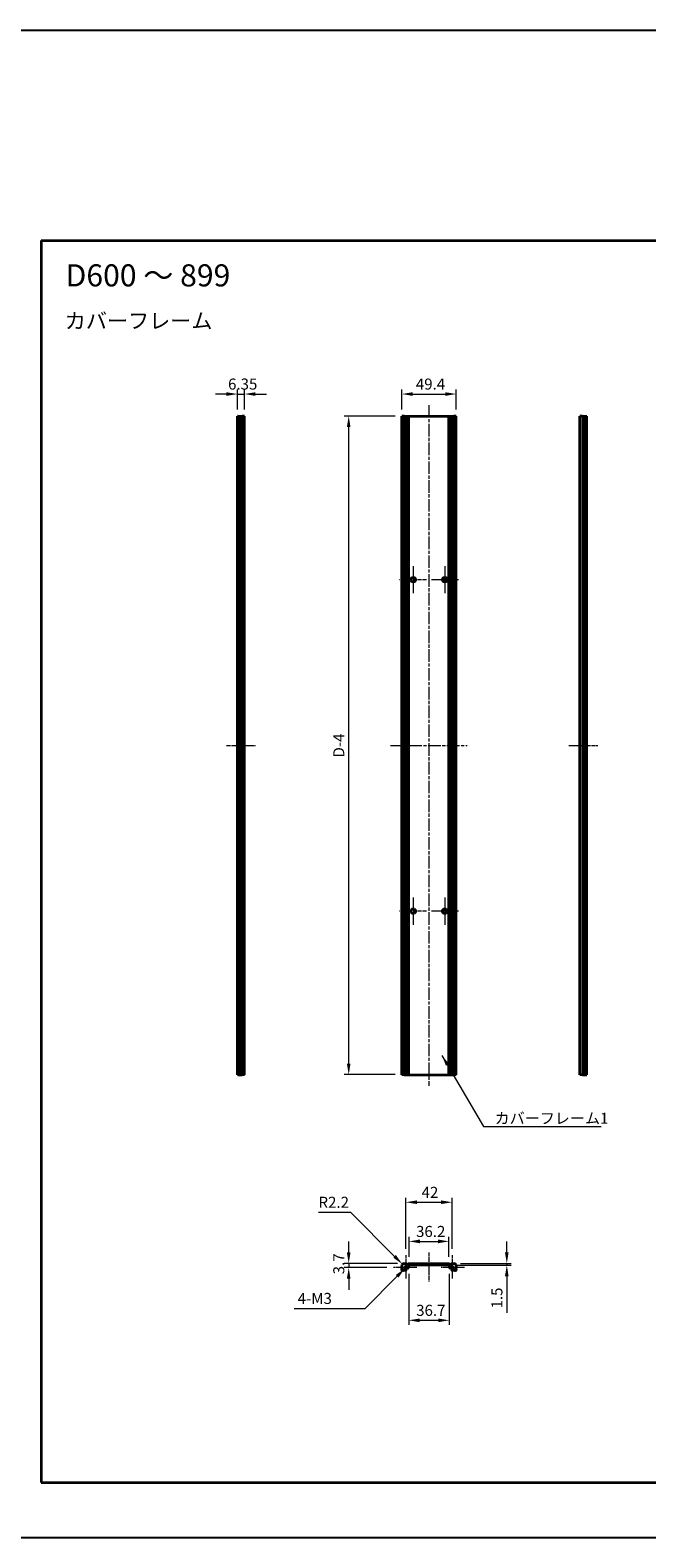
# Model space of a CAD drawing. Units: millimetres. Extents: x -50 to 7559, y -50 to 4998.
# Drawn here: x 2572 to 3130, y 1696 to 3060 of the extents above; entities that cross this region are included whole.
import ezdxf

# ---------------------------------------------------------------- set-up
doc = ezdxf.new("R2010")
doc.units = ezdxf.units.MM
doc.header["$LTSCALE"] = 2
doc.linetypes.add('CHAIN', pattern=[0.3543, 0.2362, -0.0295, 0.0591, -0.0295])
doc.layers.get('Defpoints').update_dxf_attribs({"lineweight": 25})
for name, color, linetype, lineweight in [('Border (ISO)', 7, 'Continuous', 35), ('Dimension (ISO)', 7, 'Continuous', 18), ('Symbol (ISO)', 7, 'Continuous', 18), ('Visible (ISO)', 7, 'Continuous', 35), ('Visible Narrow (ISO)', 7, 'Continuous', 25)]:
    doc.layers.add(name, color=color, linetype=linetype, lineweight=lineweight)
doc.layers.add('Center Mark (ISO)', color=7, linetype='Continuous', lineweight=18, true_color=0x80ffff)
doc.layers.add('Centerline (ISO)', color=7, linetype='Continuous', lineweight=18, true_color=0x80ffff)
doc.styles.add('Note Text (TK)', font='txt')
doc.dimstyles.new('Default - Method 1b (TK)', dxfattribs={"dimscale": 2, "dimtxt": 2.5, "dimasz": 2.5, "dimexe": 1, "dimexo": 1.5, "dimgap": 1, "dimtad": 1, "dimtoh": 1, "dimrnd": 1e-08, "dimdsep": 46, "dimtxsty": 'Note Text (TK)', "dimcen": 0.09, "dimdle": 5, "dimclrd": 100, "dimclre": 100, "dimclrt": 7, "dimadec": 1, "dimazin": 1, "dimtfac": 1, "dimtmove": 0, "dimatfit": 3, "dimfxl": 0, "dimtolj": 1, "dimlwd": -1, "dimlwe": -1, "dimarcsym": 0})
doc.dimstyles.new('Default - Method 1b (TK)$7', dxfattribs={"dimscale": 2, "dimtxt": 2.5, "dimasz": 2.5, "dimexe": 1, "dimexo": 1.5, "dimgap": 1, "dimtad": 1, "dimtoh": 1, "dimrnd": 1e-08, "dimdsep": 46, "dimtxsty": 'Note Text (TK)', "dimcen": 0.09, "dimdle": 5, "dimclrd": 256, "dimclre": 100, "dimclrt": 7, "dimadec": 1, "dimazin": 1, "dimtfac": 1, "dimtmove": 0, "dimatfit": 3, "dimfxl": 0, "dimtolj": 1, "dimlwd": -1, "dimlwe": -1, "dimarcsym": 0})

# ---------------------------------------------------------------- blocks, each defined once
blk = doc.blocks.new('図面枠 tk図枠')
at = {"layer": 'Border (ISO)'}
for p, q in [((14.5, 289), (405.5, 289)), ((14.5, 289), (14.5, 8)), ((405.5, 289), (405.5, 8)), ((14.5, 8), (405.5, 8))]:
    blk.add_line(p, q, dxfattribs=at)
blk = doc.blocks.new('*D226')
at = {"layer": 'Defpoints', "color": 0, "transparency": 16777216}
for p in [(2957.5, 2730.7), (2908.1, 2710.7), (2957.5, 2710.7)]:
    blk.add_point(p, dxfattribs=at)
at = {"layer": 'Dimension (ISO)', "color": 100, "transparency": 16777216}
for p, q in [((2908.1, 2716.7), (2908.1, 2734.7)), ((2918.1, 2730.7), (2947.5, 2730.7)), ((2957.5, 2716.7), (2957.5, 2734.7))]:
    blk.add_line(p, q, dxfattribs=at)
for points in [[(2918.1, 2732.3), (2918.1, 2729), (2908.1, 2730.7)], [(2947.5, 2732.3), (2947.5, 2729), (2957.5, 2730.7)]]:
    blk.add_solid(points, dxfattribs=at)
at = {"layer": 'Dimension (ISO)', "color": 7, "transparency": 16777216, "insert": (2920.9, 2739.7), "char_height": 10, "attachment_point": 4, "style": 'Note Text (TK)'}
blk.add_mtext('\\A1;49.4', dxfattribs=at)
blk = doc.blocks.new('*D227')
at = {"layer": 'Defpoints', "color": 0, "transparency": 16777216}
for p in [(2765.6, 2730.7), (2759.3, 2710.7), (2765.6, 2710.7)]:
    blk.add_point(p, dxfattribs=at)
at = {"layer": 'Dimension (ISO)', "color": 100, "transparency": 16777216}
for p, q in [((2749.3, 2730.7), (2739.3, 2730.7)), ((2759.3, 2716.7), (2759.3, 2734.7)), ((2759.3, 2730.7), (2765.6, 2730.7)), ((2765.6, 2716.7), (2765.6, 2734.7)), ((2775.6, 2730.7), (2785.6, 2730.7))]:
    blk.add_line(p, q, dxfattribs=at)
for points in [[(2749.3, 2732.3), (2749.3, 2729), (2759.3, 2730.7)], [(2775.6, 2732.3), (2775.6, 2729), (2765.6, 2730.7)]]:
    blk.add_solid(points, dxfattribs=at)
at = {"layer": 'Dimension (ISO)', "color": 7, "transparency": 16777216, "insert": (2750.8, 2739.7), "char_height": 10, "attachment_point": 4, "style": 'Note Text (TK)'}
blk.add_mtext('\\A1;6.35', dxfattribs=at)
blk = doc.blocks.new('*D228')
at = {"layer": 'Defpoints', "color": 0, "transparency": 16777216}
for p in [(2860.1, 2710.7), (2908.1, 2710.7), (2908.1, 2114.7)]:
    blk.add_point(p, dxfattribs=at)
at = {"layer": 'Dimension (ISO)', "color": 100, "transparency": 16777216}
for p, q in [((2902.1, 2710.7), (2856.1, 2710.7)), ((2860.1, 2124.7), (2860.1, 2700.7)), ((2902.1, 2114.7), (2856.1, 2114.7))]:
    blk.add_line(p, q, dxfattribs=at)
for points in [[(2858.4, 2700.7), (2861.7, 2700.7), (2860.1, 2710.7)], [(2858.4, 2124.7), (2861.7, 2124.7), (2860.1, 2114.7)]]:
    blk.add_solid(points, dxfattribs=at)
at = {"layer": 'Dimension (ISO)', "color": 7, "transparency": 16777216, "insert": (2851.1, 2398.7), "char_height": 10, "attachment_point": 4, "rotation": 90, "style": 'Note Text (TK)'}
blk.add_mtext('\\A1; \\fＭＳ Ｐゴシック|b0|i0;\\H10.0000;D-4', dxfattribs=at)
blk = doc.blocks.new('*D229')
at = {"layer": 'Defpoints', "color": 0, "transparency": 16777216}
for p in [(2950.9, 1963.8), (2914.7, 1943.8), (2950.9, 1943.8)]:
    blk.add_point(p, dxfattribs=at)
at = {"layer": 'Dimension (ISO)', "color": 100, "transparency": 16777216}
for p, q in [((2914.7, 1949.8), (2914.7, 1967.8)), ((2950.9, 1949.8), (2950.9, 1967.8)), ((2924.7, 1963.8), (2940.9, 1963.8))]:
    blk.add_line(p, q, dxfattribs=at)
for points in [[(2924.7, 1965.5), (2924.7, 1962.1), (2914.7, 1963.8)], [(2940.9, 1965.5), (2940.9, 1962.1), (2950.9, 1963.8)]]:
    blk.add_solid(points, dxfattribs=at)
at = {"layer": 'Dimension (ISO)', "color": 7, "transparency": 16777216, "insert": (2921.1, 1972.8), "char_height": 10, "attachment_point": 4, "style": 'Note Text (TK)'}
blk.add_mtext('\\A1;36.2', dxfattribs=at)
blk = doc.blocks.new('*D230')
at = {"layer": 'Defpoints', "color": 0, "transparency": 16777216}
for p in [(2953.8, 1999.2), (2911.8, 1951.2), (2953.8, 1951.2)]:
    blk.add_point(p, dxfattribs=at)
at = {"layer": 'Dimension (ISO)', "color": 100, "transparency": 16777216}
for p, q in [((2911.8, 1957.2), (2911.8, 2003.2)), ((2921.8, 1999.2), (2943.8, 1999.2)), ((2953.8, 1957.2), (2953.8, 2003.2))]:
    blk.add_line(p, q, dxfattribs=at)
for points in [[(2921.8, 2000.9), (2921.8, 1997.6), (2911.8, 1999.2)], [(2943.8, 2000.9), (2943.8, 1997.6), (2953.8, 1999.2)]]:
    blk.add_solid(points, dxfattribs=at)
at = {"layer": 'Dimension (ISO)', "color": 7, "transparency": 16777216, "insert": (2926.1, 2008.2), "char_height": 10, "attachment_point": 4, "style": 'Note Text (TK)'}
blk.add_mtext('\\A1;42', dxfattribs=at)
blk = doc.blocks.new('*D231')
at = {"layer": 'Defpoints', "color": 0, "transparency": 16777216}
for p in [(2860.1, 1940.1), (2900.6, 1940.1), (2910.3, 1943.8)]:
    blk.add_point(p, dxfattribs=at)
at = {"layer": 'Dimension (ISO)', "color": 100, "transparency": 16777216}
for p, q in [((2860.1, 1953.8), (2860.1, 1963.8)), ((2904.3, 1943.8), (2856.1, 1943.8)), ((2894.6, 1940.1), (2856.1, 1940.1)), ((2860.1, 1943.8), (2860.1, 1940.1)), ((2860.1, 1930.1), (2860.1, 1920.1))]:
    blk.add_line(p, q, dxfattribs=at)
for points in [[(2858.4, 1953.8), (2861.7, 1953.8), (2860.1, 1943.8)], [(2858.4, 1930.1), (2861.7, 1930.1), (2860.1, 1940.1)]]:
    blk.add_solid(points, dxfattribs=at)
at = {"layer": 'Dimension (ISO)', "color": 7, "transparency": 16777216, "insert": (2851.1, 1934), "char_height": 10, "attachment_point": 4, "rotation": 90, "style": 'Note Text (TK)'}
blk.add_mtext('\\A1;3.7', dxfattribs=at)
blk = doc.blocks.new('*D232')
at = {"layer": 'Defpoints', "color": 0, "transparency": 16777216}
for p in [(2908.7, 1943.2), (2910.3, 1941.6)]:
    blk.add_point(p, dxfattribs=at)
at = {"layer": 'Dimension (ISO)', "color": 100, "transparency": 16777216}
for p, q in [((2832.7, 1990.2), (2861.7, 1990.2)), ((2861.7, 1990.2), (2901.7, 1950.2))]:
    blk.add_line(p, q, dxfattribs=at)
blk.add_solid([(2902.8, 1951.4), (2900.5, 1949), (2908.7, 1943.2)], dxfattribs=at)
at = {"layer": 'Dimension (ISO)', "color": 7, "transparency": 16777216, "insert": (2832.7, 1999.2), "char_height": 10, "attachment_point": 4, "style": 'Note Text (TK)'}
blk.add_mtext('\\A1;R2.2', dxfattribs=at)
blk = doc.blocks.new('*D233')
at = {"layer": 'Defpoints', "color": 0, "transparency": 16777216}
for p in [(2914.4, 1940.4), (2951.2, 1940.4), (2951.2, 1892.4)]:
    blk.add_point(p, dxfattribs=at)
at = {"layer": 'Dimension (ISO)', "color": 100, "transparency": 16777216}
for p, q in [((2914.4, 1934.4), (2914.4, 1888.4)), ((2951.2, 1934.4), (2951.2, 1888.4)), ((2924.4, 1892.4), (2941.2, 1892.4))]:
    blk.add_line(p, q, dxfattribs=at)
for points in [[(2924.4, 1894), (2924.4, 1890.7), (2914.4, 1892.4)], [(2941.2, 1894), (2941.2, 1890.7), (2951.2, 1892.4)]]:
    blk.add_solid(points, dxfattribs=at)
at = {"layer": 'Dimension (ISO)', "color": 7, "transparency": 16777216, "insert": (2921.2, 1901.4), "char_height": 10, "attachment_point": 4, "style": 'Note Text (TK)'}
blk.add_mtext('\\A1;36.7', dxfattribs=at)
blk = doc.blocks.new('*D234')
at = {"layer": 'Defpoints', "color": 0, "transparency": 16777216}
for p in [(2952, 1942.3), (2955.3, 1943.8), (3003.3, 1942.3)]:
    blk.add_point(p, dxfattribs=at)
at = {"layer": 'Dimension (ISO)', "color": 100, "transparency": 16777216}
for p, q in [((3003.3, 1953.8), (3003.3, 1963.8)), ((2958, 1942.3), (3007.3, 1942.3)), ((2961.3, 1943.8), (3007.3, 1943.8)), ((3003.3, 1943.8), (3003.3, 1942.3)), ((3003.3, 1932.3), (3003.3, 1899.1))]:
    blk.add_line(p, q, dxfattribs=at)
for points in [[(3001.6, 1953.8), (3004.9, 1953.8), (3003.3, 1943.8)], [(3001.6, 1932.3), (3004.9, 1932.3), (3003.3, 1942.3)]]:
    blk.add_solid(points, dxfattribs=at)
at = {"layer": 'Dimension (ISO)', "color": 7, "transparency": 16777216, "insert": (2994.3, 1903.1), "char_height": 10, "attachment_point": 4, "rotation": 90, "style": 'Note Text (TK)'}
blk.add_mtext('\\A1;1.5', dxfattribs=at)
blk = doc.blocks.new('*D235')
at = {"layer": 'Defpoints', "color": 0, "transparency": 16777216}
for p in [(2911, 1939.3), (2911.8, 1940.1)]:
    blk.add_point(p, dxfattribs=at)
at = {"layer": 'Dimension (ISO)', "color": 100, "transparency": 16777216}
for p, q in [((2874.9, 1903.2), (2903.9, 1932.2)), ((2810.8, 1903.2), (2874.9, 1903.2))]:
    blk.add_line(p, q, dxfattribs=at)
blk.add_solid([(2902.7, 1933.4), (2905.1, 1931), (2911, 1939.3)], dxfattribs=at)
at = {"layer": 'Dimension (ISO)', "color": 7, "transparency": 16777216, "insert": (2810.8, 1912.2), "char_height": 10, "attachment_point": 4, "style": 'Note Text (TK)'}
blk.add_mtext('\\A1; \\fＭＳ Ｐゴシック|b0|i0;\\H10.0000;4-M3', dxfattribs=at)

msp = doc.modelspace()

# ---------------------------------------------------------------- linework, layer by layer
at = {"color": 6}
msp.add_lwpolyline([(-50, 3060), (6386, 3060), (6386, 1695.5), (-50, 1695.5)], close=True, dxfattribs=at)
at = {"layer": 'Center Mark (ISO)', "linetype": 'CHAIN', "ltscale": 6.806046}
for p, q in [((2918.381, 2574.916), (2918.381, 2550.416)), ((2947.181, 2574.916), (2947.181, 2550.416)), ((2930.631, 2562.666), (2906.131, 2562.666)), ((2959.431, 2562.666), (2934.931, 2562.666)), ((2918.381, 2274.916), (2918.381, 2250.416)), ((2947.181, 2274.916), (2947.181, 2250.416)), ((2930.631, 2262.666), (2906.131, 2262.666)), ((2959.431, 2262.666), (2934.931, 2262.666))]:
    msp.add_line(p, q, dxfattribs=at)
at = {"layer": 'Center Mark (ISO)', "linetype": 'CHAIN', "ltscale": 5.875409}
for p, q in [((2911.781, 1951.2489), (2911.781, 1930.0989)), ((2953.781, 1951.2489), (2953.781, 1930.0989)), ((2921.781, 1940.0989), (2900.631, 1940.0989)), ((2964.931, 1940.0989), (2943.781, 1940.0989))]:
    msp.add_line(p, q, dxfattribs=at)
at = {"layer": 'Centerline (ISO)', "linetype": 'CHAIN', "ltscale": 23.990969}
for p, q in [((2932.781, 2720.666), (2932.781, 2104.666)), ((2898.081, 2412.666), (2967.481, 2412.666))]:
    msp.add_line(p, q, dxfattribs=at)
at = {"layer": 'Centerline (ISO)', "linetype": 'CHAIN', "ltscale": 7.319979}
for p, q in [((2749.2862, 2412.666), (2775.6362, 2412.666)), ((3059.526, 2412.666), (3085.876, 2412.666)), ((2932.781, 1953.7989), (2932.781, 1927.4489))]:
    msp.add_line(p, q, dxfattribs=at)
at = {"layer": 'Visible (ISO)'}
for p, q in [((2759.5362, 2710.666), (2759.2862, 2710.666)), ((2759.2862, 2114.666), (2759.2862, 2710.666)), ((2759.5362, 2710.666), (2759.7862, 2710.666)), ((2759.7862, 2710.666), (2760.0362, 2710.666)), ((2759.7862, 2114.666), (2759.7862, 2710.666)), ((2760.0362, 2710.666), (2760.2862, 2710.666)), ((2760.0362, 2114.666), (2760.0362, 2710.666)), ((2760.2862, 2710.666), (2760.5362, 2710.666)), ((2760.2862, 2114.666), (2760.2862, 2710.666)), ((2760.5362, 2710.666), (2760.7862, 2710.666)), ((2760.5362, 2114.666), (2760.5362, 2710.666)), ((2760.7862, 2710.666), (2761.0362, 2710.666)), ((2760.7862, 2114.666), (2760.7862, 2710.666)), ((2761.0362, 2710.666), (2761.2862, 2710.666)), ((2761.0362, 2114.666), (2761.0362, 2710.666)), ((2761.2862, 2710.666), (2761.5362, 2710.666)), ((2761.2862, 2114.666), (2761.2862, 2710.666)), ((2761.5362, 2710.666), (2761.7862, 2710.666)), ((2761.5362, 2114.666), (2761.5362, 2710.666)), ((2761.7862, 2710.666), (2763.4362, 2710.666)), ((2761.7862, 2114.666), (2761.7862, 2710.666)), ((2765.6362, 2710.666), (2763.4362, 2710.666)), ((2765.6362, 2114.666), (2765.6362, 2710.666)), ((2910.281, 2710.666), (2908.081, 2710.666)), ((2908.081, 2114.666), (2908.081, 2710.666)), ((2910.281, 2710.666), (2911.931, 2710.666)), ((2911.931, 2710.666), (2912.181, 2710.666)), ((2911.931, 2114.666), (2911.931, 2710.666)), ((2912.181, 2710.666), (2912.431, 2710.666)), ((2912.181, 2114.666), (2912.181, 2710.666)), ((2912.431, 2710.666), (2912.681, 2710.666)), ((2912.431, 2114.666), (2912.431, 2710.666)), ((2912.681, 2710.666), (2912.931, 2710.666)), ((2912.681, 2114.666), (2912.681, 2710.666)), ((2912.931, 2710.666), (2913.181, 2710.666)), ((2912.931, 2114.666), (2912.931, 2710.666)), ((2913.181, 2710.666), (2913.431, 2710.666)), ((2913.181, 2114.666), (2913.181, 2710.666)), ((2913.431, 2710.666), (2913.681, 2710.666)), ((2913.431, 2114.666), (2913.431, 2710.666)), ((2913.681, 2710.666), (2913.931, 2710.666)), ((2913.681, 2114.666), (2913.681, 2710.666)), ((2913.931, 2710.666), (2914.181, 2710.666)), ((2913.931, 2114.666), (2913.931, 2710.666)), ((2914.181, 2710.666), (2914.431, 2710.666)), ((2914.181, 2114.666), (2914.181, 2710.666)), ((2914.431, 2710.666), (2914.681, 2710.666)), ((2914.431, 2114.666), (2914.431, 2710.666)), ((2914.681, 2710.666), (2950.881, 2710.666)), ((2914.681, 2114.666), (2914.681, 2710.666)), ((2950.881, 2710.666), (2951.131, 2710.666)), ((2950.881, 2114.666), (2950.881, 2710.666)), ((2951.131, 2710.666), (2951.381, 2710.666)), ((2951.131, 2114.666), (2951.131, 2710.666)), ((2951.381, 2710.666), (2951.631, 2710.666)), ((2951.381, 2114.666), (2951.381, 2710.666)), ((2951.631, 2710.666), (2951.881, 2710.666)), ((2951.631, 2114.666), (2951.631, 2710.666)), ((2951.881, 2710.666), (2952.131, 2710.666)), ((2951.881, 2114.666), (2951.881, 2710.666)), ((2952.131, 2710.666), (2952.381, 2710.666)), ((2952.131, 2114.666), (2952.131, 2710.666)), ((2952.381, 2710.666), (2952.631, 2710.666)), ((2952.381, 2114.666), (2952.381, 2710.666)), ((2952.631, 2710.666), (2952.881, 2710.666)), ((2952.631, 2114.666), (2952.631, 2710.666)), ((2952.881, 2710.666), (2953.131, 2710.666)), ((2952.881, 2114.666), (2952.881, 2710.666)), ((2953.131, 2710.666), (2953.381, 2710.666)), ((2953.131, 2114.666), (2953.131, 2710.666)), ((2953.381, 2710.666), (2953.631, 2710.666)), ((2953.381, 2114.666), (2953.381, 2710.666)), ((2953.631, 2710.666), (2955.281, 2710.666)), ((2953.631, 2114.666), (2953.631, 2710.666)), ((2957.481, 2710.666), (2955.281, 2710.666)), ((2957.481, 2114.666), (2957.481, 2710.666)), ((3071.726, 2710.666), (3069.526, 2710.666)), ((3069.526, 2114.666), (3069.526, 2710.666)), ((3071.726, 2710.666), (3073.376, 2710.666)), ((3073.376, 2710.666), (3073.626, 2710.666)), ((3073.376, 2114.666), (3073.376, 2710.666)), ((3073.626, 2710.666), (3073.876, 2710.666)), ((3073.626, 2114.666), (3073.626, 2710.666)), ((3073.876, 2710.666), (3074.126, 2710.666)), ((3073.876, 2114.666), (3073.876, 2710.666)), ((3074.126, 2710.666), (3074.376, 2710.666)), ((3074.126, 2114.666), (3074.126, 2710.666)), ((3074.376, 2710.666), (3074.626, 2710.666)), ((3074.376, 2114.666), (3074.376, 2710.666)), ((3074.626, 2710.666), (3074.876, 2710.666)), ((3074.626, 2114.666), (3074.626, 2710.666)), ((3074.876, 2710.666), (3075.126, 2710.666)), ((3074.876, 2114.666), (3074.876, 2710.666)), ((3075.126, 2710.666), (3075.376, 2710.666)), ((3075.126, 2114.666), (3075.126, 2710.666)), ((3075.376, 2710.666), (3075.626, 2710.666)), ((3075.376, 2114.666), (3075.376, 2710.666)), ((3075.876, 2710.666), (3075.626, 2710.666)), ((3075.876, 2114.666), (3075.876, 2710.666)), ((2759.5362, 2114.666), (2759.2862, 2114.666)), ((2759.5362, 2114.666), (2759.7862, 2114.666)), ((2759.7862, 2114.666), (2760.0362, 2114.666)), ((2760.0362, 2114.666), (2760.2862, 2114.666)), ((2760.2862, 2114.666), (2760.5362, 2114.666)), ((2760.5362, 2114.666), (2760.7862, 2114.666)), ((2760.7862, 2114.666), (2761.0362, 2114.666)), ((2761.0362, 2114.666), (2761.2862, 2114.666)), ((2761.2862, 2114.666), (2761.5362, 2114.666)), ((2761.5362, 2114.666), (2761.7862, 2114.666)), ((2761.7862, 2114.666), (2763.4362, 2114.666)), ((2765.6362, 2114.666), (2763.4362, 2114.666)), ((2910.281, 2114.666), (2908.081, 2114.666)), ((2910.281, 2114.666), (2911.931, 2114.666)), ((2911.931, 2114.666), (2912.181, 2114.666)), ((2912.181, 2114.666), (2912.431, 2114.666)), ((2912.431, 2114.666), (2912.681, 2114.666)), ((2912.681, 2114.666), (2912.931, 2114.666)), ((2912.931, 2114.666), (2913.181, 2114.666)), ((2913.181, 2114.666), (2913.431, 2114.666)), ((2913.431, 2114.666), (2913.681, 2114.666)), ((2913.681, 2114.666), (2913.931, 2114.666)), ((2913.931, 2114.666), (2914.181, 2114.666)), ((2914.181, 2114.666), (2914.431, 2114.666)), ((2914.431, 2114.666), (2914.681, 2114.666)), ((2914.681, 2114.666), (2950.881, 2114.666)), ((2950.881, 2114.666), (2951.131, 2114.666)), ((2951.131, 2114.666), (2951.381, 2114.666)), ((2951.381, 2114.666), (2951.631, 2114.666)), ((2951.631, 2114.666), (2951.881, 2114.666)), ((2951.881, 2114.666), (2952.131, 2114.666)), ((2952.131, 2114.666), (2952.381, 2114.666)), ((2952.381, 2114.666), (2952.631, 2114.666)), ((2952.631, 2114.666), (2952.881, 2114.666)), ((2952.881, 2114.666), (2953.131, 2114.666)), ((2953.131, 2114.666), (2953.381, 2114.666)), ((2953.381, 2114.666), (2953.631, 2114.666)), ((2953.631, 2114.666), (2955.281, 2114.666)), ((2957.481, 2114.666), (2955.281, 2114.666)), ((3071.726, 2114.666), (3069.526, 2114.666)), ((3071.726, 2114.666), (3073.376, 2114.666)), ((3073.376, 2114.666), (3073.626, 2114.666)), ((3073.626, 2114.666), (3073.876, 2114.666)), ((3073.876, 2114.666), (3074.126, 2114.666)), ((3074.126, 2114.666), (3074.376, 2114.666)), ((3074.376, 2114.666), (3074.626, 2114.666)), ((3074.626, 2114.666), (3074.876, 2114.666)), ((3074.876, 2114.666), (3075.126, 2114.666)), ((3075.126, 2114.666), (3075.376, 2114.666)), ((3075.376, 2114.666), (3075.626, 2114.666)), ((3075.876, 2114.666), (3075.626, 2114.666)), ((2908.081, 1939.9489), (2908.081, 1941.5989)), ((2908.331, 1939.6989), (2908.081, 1939.9489)), ((2908.081, 1939.4489), (2908.331, 1939.6989)), ((2908.081, 1939.1989), (2908.081, 1939.4489)), ((2908.331, 1938.9489), (2908.081, 1939.1989)), ((2908.081, 1938.6989), (2908.331, 1938.9489)), ((2908.081, 1938.4489), (2908.081, 1938.6989)), ((2908.331, 1938.1989), (2908.081, 1938.4489)), ((2908.081, 1937.9489), (2908.331, 1938.1989)), ((2908.081, 1937.6989), (2908.081, 1937.9489)), ((2909.031, 1938.1989), (2908.781, 1937.9489)), ((2908.781, 1937.9489), (2908.781, 1937.7489)), ((2909.631, 1938.1989), (2909.031, 1938.1989)), ((2909.631, 1937.7489), (2909.631, 1938.1989)), ((2910.281, 1943.7989), (2911.931, 1943.7989)), ((2911.931, 1943.7989), (2912.181, 1943.5489)), ((2912.181, 1943.5489), (2912.431, 1943.7989)), ((2912.431, 1943.7989), (2912.681, 1943.7989)), ((2912.681, 1943.7989), (2912.931, 1943.5489)), ((2912.931, 1943.5489), (2913.181, 1943.7989)), ((2913.181, 1943.7989), (2913.431, 1943.7989)), ((2913.431, 1943.7989), (2913.681, 1943.5489)), ((2952.0055, 1942.2989), (2913.5565, 1942.2989)), ((2913.681, 1943.5489), (2913.931, 1943.7989)), ((2913.931, 1943.7989), (2914.181, 1943.7989)), ((2914.181, 1943.7989), (2914.431, 1943.5489)), ((2914.431, 1943.5489), (2914.681, 1943.7989)), ((2914.681, 1943.7989), (2950.881, 1943.7989)), ((2950.881, 1943.7989), (2951.131, 1943.5489)), ((2951.131, 1943.5489), (2951.381, 1943.7989)), ((2951.381, 1943.7989), (2951.631, 1943.7989)), ((2951.631, 1943.7989), (2951.881, 1943.5489)), ((2951.881, 1943.5489), (2952.131, 1943.7989)), ((2952.131, 1943.7989), (2952.381, 1943.7989)), ((2952.381, 1943.7989), (2952.631, 1943.5489)), ((2952.631, 1943.5489), (2952.881, 1943.7989)), ((2952.881, 1943.7989), (2953.131, 1943.7989)), ((2953.131, 1943.7989), (2953.381, 1943.5489)), ((2953.381, 1943.5489), (2953.631, 1943.7989)), ((2953.631, 1943.7989), (2955.281, 1943.7989)), ((2955.931, 1938.1989), (2955.931, 1937.7489)), ((2956.531, 1938.1989), (2955.931, 1938.1989)), ((2956.781, 1937.9489), (2956.531, 1938.1989)), ((2956.781, 1937.7489), (2956.781, 1937.9489)), ((2957.481, 1939.9489), (2957.231, 1939.6989)), ((2957.231, 1939.6989), (2957.481, 1939.4489)), ((2957.481, 1939.1989), (2957.231, 1938.9489)), ((2957.231, 1938.9489), (2957.481, 1938.6989)), ((2957.481, 1938.4489), (2957.231, 1938.1989)), ((2957.231, 1938.1989), (2957.481, 1937.9489)), ((2957.481, 1941.5989), (2957.481, 1939.9489)), ((2957.481, 1939.4489), (2957.481, 1939.1989)), ((2957.481, 1938.6989), (2957.481, 1938.4489)), ((2957.481, 1937.9489), (2957.481, 1937.6989)), ((2908.481, 1937.4489), (2908.331, 1937.4489)), ((2911.713, 1937.4489), (2909.931, 1937.4489)), ((2955.631, 1937.4489), (2953.8489, 1937.4489)), ((2957.231, 1937.4489), (2957.081, 1937.4489))]:
    msp.add_line(p, q, dxfattribs=at)
for centre in [(2918.381, 2562.666), (2947.181, 2562.666), (2918.381, 2262.666), (2947.181, 2262.666)]:
    msp.add_circle(centre, 2.25, dxfattribs=at)
for centre, radius, start, end in [((2910.281, 1941.5989), 2.2, 90, 180), ((2908.331, 1937.6989), 0.25, 180, 270), ((2908.481, 1937.7489), 0.3, 270, 0), ((2909.931, 1937.7489), 0.3, 180, 270), ((2911.781, 1940.0989), 1.15, 8.2067026, 261.7584442), ((2911.4738, 1938.1803), 0.7933, 299.0088612, 79.6636801), ((2913.6615, 1940.3701), 0.75, 188.2067026, 8.2067026), ((2913.5565, 1942.1989), 0.1, 90, 229.785829), ((2911.781, 1940.0989), 2.65, 8.2067026, 49.785829), ((2951.9004, 1940.3701), 0.75, 171.7932962, 351.7932974), ((2953.781, 1940.0989), 2.65, 130.214171, 171.7932974), ((2952.0055, 1942.1989), 0.1, 310.214171, 90), ((2953.781, 1940.0989), 1.15, 278.2415558, 171.7932974), ((2954.0882, 1938.1803), 0.7933, 100.3363199, 240.9911388), ((2955.281, 1941.5989), 2.2, 0, 90), ((2955.631, 1937.7489), 0.3, 270, 0), ((2957.081, 1937.7489), 0.3, 180, 270), ((2957.231, 1937.6989), 0.25, 270, 0), ((2911.713, 1937.7489), 0.3, 270, 299.0088612), ((2953.8489, 1937.7489), 0.3, 240.9911388, 270)]:
    msp.add_arc(centre, radius, start, end, dxfattribs=at)
at = {"layer": 'Visible Narrow (ISO)'}
for p, q in [((2759.5362, 2114.666), (2759.5362, 2710.666)), ((2763.4362, 2114.666), (2763.4362, 2710.666)), ((2910.281, 2114.666), (2910.281, 2710.666)), ((2955.281, 2114.666), (2955.281, 2710.666)), ((3071.726, 2114.666), (3071.726, 2710.666)), ((3075.626, 2114.666), (3075.626, 2710.666))]:
    msp.add_line(p, q, dxfattribs=at)

# ---------------------------------------------------------------- block references
at = {"xscale": 4, "yscale": 4, "zscale": 4}
msp.add_blockref('図面枠 tk図枠', (2523.5, 1713.5), dxfattribs=at)

# ---------------------------------------------------------------- texts
at = {"layer": 'Symbol (ISO)', "color": 7, "line_spacing_factor": 1.5, "style": 'Note Text (TK)'}
for s, insert, char_height, width, attachment_point in [('{\\fＭＳ Ｐゴシック|b0|i0;\\H20.0000;D600 ～ 899}', (2603.6753, 2838.072), 20, 156.089792, 4), ('{\\fＭＳ Ｐゴシック|b0|i0;\\H14.0000;カバーフレーム}', (2602.9095, 2796.9157), 14, 133.695908, 4), ('{\\fＭＳ Ｐゴシック|b0|i0;カバーフレーム1}', (2992.2304, 2080.1986), 10, 102.982454, 1)]:
    msp.add_mtext(s, dxfattribs=dict(at, insert=insert, char_height=char_height, width=width, attachment_point=attachment_point))

# ---------------------------------------------------------------- dimensions: what is measured, and where the dimension line sits
at = {"layer": 'Dimension (ISO)', "color": 100, "true_color": 0x00ff3f}
for base, p1, p2, override, picture, middle in [((2765.6362, 2730.666), (2759.2862, 2710.666), (2765.6362, 2710.666), {"dimscale": 0, "dimtxt": 10, "dimasz": 10, "dimexe": 4, "dimexo": 6, "dimgap": 4, "dimtoh": 0, "dimdec": 2, "dimcen": 0.36, "dimtol": 0, "dimlim": 0, "dimtp": 0, "dimtm": 0, "dimtdec": 2, "dimtofl": 1, "dimatfit": 1}, '*D227', (2762.4612, 2730.666)), ((2957.481, 2730.666), (2908.081, 2710.666), (2957.481, 2710.666), {"dimscale": 0, "dimtxt": 10, "dimasz": 10, "dimexe": 4, "dimexo": 6, "dimgap": 4, "dimtoh": 0, "dimdec": 2, "dimcen": 0.36, "dimtol": 0, "dimlim": 0, "dimtp": 0, "dimtm": 0, "dimtdec": 2, "dimtofl": 0, "dimatfit": 1}, '*D226', (2932.781, 2730.666))]:
    dim = msp.add_linear_dim(base=base, p1=p1, p2=p2, dimstyle='Default - Method 1b (TK)', override=override, dxfattribs=at)
    dim.commit()
    dim.dimension.update_dxf_attribs({"geometry": picture, "text_midpoint": middle, "dimtype": 160})
dim = msp.add_linear_dim(base=(2860.081, 2710.666), p1=(2908.081, 2114.666), p2=(2908.081, 2710.666), angle=90, text=' \\fＭＳ Ｐゴシック|b0|i0;\\H10.0000;D-4', dimstyle='Default - Method 1b (TK)', override={"dimscale": 0, "dimtxt": 10, "dimasz": 10, "dimexe": 4, "dimexo": 6, "dimgap": 4, "dimtoh": 0, "dimdec": 2, "dimcen": 0.36, "dimtol": 0, "dimlim": 0, "dimtp": 0, "dimtm": 0, "dimtdec": 2, "dimtofl": 0, "dimatfit": 1}, dxfattribs=at)
dim.commit()
dim.dimension.update_dxf_attribs({"geometry": '*D228', "text_midpoint": (2860.081, 2412.666), "dimtype": 160})
for base, p1, p2, angle, override, picture, middle in [((2953.781, 1999.2489), (2911.781, 1951.2489), (2953.781, 1951.2489), 180, {"dimscale": 0, "dimtxt": 10, "dimasz": 10, "dimexe": 4, "dimexo": 6, "dimgap": 4, "dimtoh": 0, "dimdec": 2, "dimcen": 0.36, "dimtol": 0, "dimlim": 0, "dimtp": 0, "dimtm": 0, "dimtdec": 2, "dimtofl": 0, "dimatfit": 1}, '*D230', (2932.781, 1999.2489)), ((2950.881, 1963.7989), (2914.681, 1943.7989), (2950.881, 1943.7989), 180, {"dimscale": 0, "dimtxt": 10, "dimasz": 10, "dimexe": 4, "dimexo": 6, "dimgap": 4, "dimtoh": 0, "dimdec": 2, "dimcen": 0.36, "dimtol": 0, "dimlim": 0, "dimtp": 0, "dimtm": 0, "dimtdec": 2, "dimtofl": 0, "dimatfit": 1}, '*D229', (2932.781, 1963.7989)), ((2860.081, 1940.0989), (2910.281, 1943.7989), (2900.631, 1940.0989), 270, {"dimscale": 0, "dimtxt": 10, "dimasz": 10, "dimexe": 4, "dimexo": 6, "dimgap": 4, "dimtoh": 0, "dimdec": 2, "dimcen": 0.36, "dimtol": 0, "dimlim": 0, "dimtp": 0, "dimtm": 0, "dimtdec": 2, "dimtofl": 1, "dimatfit": 1}, '*D231', (2860.081, 1941.9489)), ((3003.281, 1942.2989), (2955.281, 1943.7989), (2952.0055, 1942.2989), 270, {"dimscale": 0, "dimtxt": 10, "dimasz": 10, "dimexe": 4, "dimexo": 6, "dimgap": 4, "dimtoh": 0, "dimdec": 2, "dimcen": 0.36, "dimtol": 0, "dimlim": 0, "dimtp": 0, "dimtm": 0, "dimtdec": 2, "dimtofl": 1, "dimatfit": 1}, '*D234', (3003.281, 1910.6853)), ((2951.1504, 1892.3701), (2914.4115, 1940.3701), (2951.1504, 1940.3701), 180, {"dimscale": 0, "dimtxt": 10, "dimasz": 10, "dimexe": 4, "dimexo": 6, "dimgap": 4, "dimtoh": 0, "dimdec": 1, "dimcen": 0.36, "dimtol": 0, "dimlim": 0, "dimtp": 0, "dimtm": 0, "dimtdec": 2, "dimtofl": 0, "dimatfit": 1}, '*D233', (2932.781, 1892.3701))]:
    dim = msp.add_linear_dim(base=base, p1=p1, p2=p2, angle=angle, dimstyle='Default - Method 1b (TK)', override=override, dxfattribs=at)
    dim.commit()
    dim.dimension.update_dxf_attribs({"geometry": picture, "text_midpoint": middle, "dimtype": 160})
dim = msp.add_radius_dim(center=(2910.281, 1941.5989), mpoint=(2908.7254, 1943.1545), dimstyle='Default - Method 1b (TK)', override={"dimscale": 0, "dimtxt": 10, "dimasz": 10, "dimexe": 4, "dimexo": 6, "dimgap": 4, "dimtih": 1, "dimdec": 2, "dimlfac": 1, "dimcen": 0, "dimtol": 0, "dimlim": 0, "dimtp": 0, "dimtm": 0, "dimtdec": 2, "dimtofl": 0}, dxfattribs=at)
dim.commit()
dim.dimension.update_dxf_attribs({"geometry": '*D232', "text_midpoint": (2845.0727, 1990.1815), "dimtype": 164})
dim = msp.add_radius_dim(center=(2911.781, 1940.0989), mpoint=(2910.9678, 1939.2857), text=' \\fＭＳ Ｐゴシック|b0|i0;\\H10.0000;4-M3', dimstyle='Default - Method 1b (TK)', override={"dimscale": 0, "dimtxt": 10, "dimasz": 10, "dimexe": 4, "dimexo": 6, "dimgap": 4, "dimtih": 1, "dimdec": 2, "dimlfac": 1, "dimcen": 0, "dimtol": 0, "dimlim": 0, "dimtp": 0, "dimtm": 0, "dimtdec": 2, "dimtofl": 0}, dxfattribs=at)
dim.commit()
dim.dimension.update_dxf_attribs({"geometry": '*D235', "text_midpoint": (2828.9712, 1903.1897), "dimtype": 164})

# ---------------------------------------------------------------- leaders
at = {"layer": 'Symbol (ISO)', "color": 100, "true_color": 0x00ff40, "annotation_type": 0, "has_hookline": 1, "hookline_direction": 0, "text_width": 96.6477}
msp.add_leader([(2944.5332, 2132.1587), (2982.2304, 2067.7438), (2992.2304, 2067.7438)], dimstyle='Default - Method 1b (TK)$7', override={"dimscale": 0, "dimtxt": 10, "dimasz": 10, "dimgap": 0, "dimtad": 1}, dxfattribs=at)

doc.saveas('drawing.dxf')
